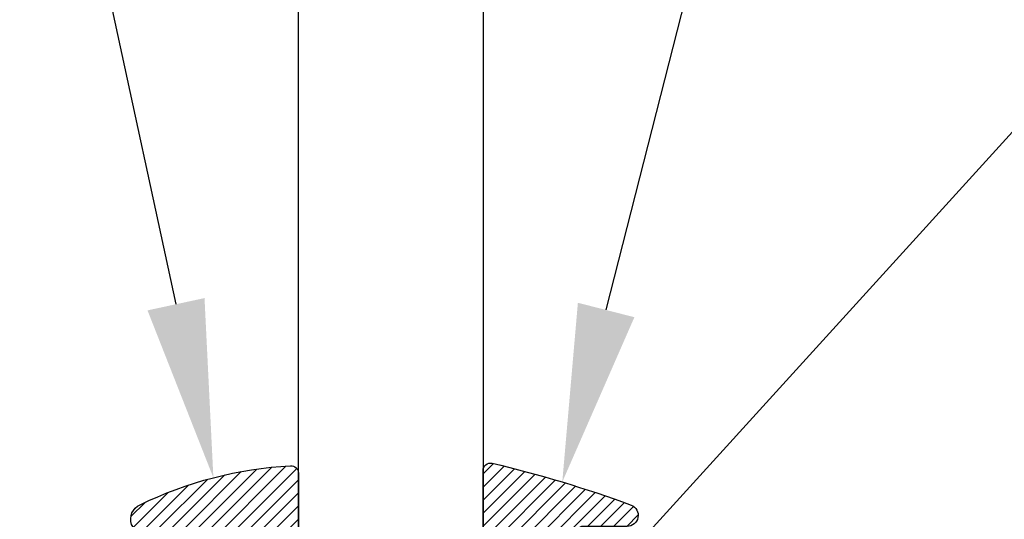
# Model space of a CAD drawing. Units: inches. Extents: x 0 to 152, y 0 to 43.
# Drawn here: x 99 to 101, y 22 to 23 of the extents above; entities that cross this region are included whole.
import ezdxf
from ezdxf import colors
from ezdxf.entities.mleader import LeaderData, LeaderLine
from ezdxf.math import Vec2, Vec3

# ---------------------------------------------------------------- set-up
doc = ezdxf.new("R2010")
doc.units = ezdxf.units.IN
doc.header["$LTSCALE"] = 0.5
doc.header["$MEASUREMENT"] = 0
for name, color, linetype in [('Arcadia-Profile', 6, 'Continuous'), ('Arcadia-Shade', 8, 'Continuous'), ('Arcadia-Text', 3, 'Continuous'), ('Arcadia-Title', 1, 'Continuous')]:
    doc.layers.add(name, color=color, linetype=linetype)
doc.styles.get("Standard").update_dxf_attribs({"font": 'ARIALN.TTF'})

# ---------------------------------------------------------------- blocks, each defined once
blk = doc.blocks.new('E-260MOD')
at = {"layer": 'Arcadia-Shade', "lineweight": -3}
h = blk.add_hatch(dxfattribs=at)
h.set_pattern_fill('ANSI31', color=256, scale=0.1, style=0)
h.set_pattern_definition([(45, (0.111432735196054, 0.0210802744449259), (-0.008838834764831844, 0.008838834764831846), [])])
edge = h.paths.add_edge_path()
edge.add_line((-0.1786578097246902, 0.2350642497696223), (-0.125, 0.2404197422160825))
edge.add_line((-0.125, 0.2404197422160825), (-0.1181936880113304, 0.3139171335331267))
edge.add_arc((-0.1581936880113304, 0.3139171335331286), 0.04000000000000002, 359.9999999999973, 449.9999999999999)
edge.add_line((-0.1581936880113304, 0.3539171335331286), (-0.2162454687676565, 0.3519725935885994))
edge.add_arc((-0.2162454687677204, 0.3619725935886442), 0.01000000000004481, 199.8505422421205, 270.0000000003661, ccw=False)
edge.add_arc((-0.2057289674488805, 0.3657692497091054), 0.02118084959594748, 113.38550761416829, 199.8505422417516, ccw=False)
edge.add_arc((0.01881379034085315, -0.09274421701558472), 0.531701062432379, 93.16608336545528, 115.98409913818631, ccw=False)
edge.add_arc((-0.009999999999999, 0.4281605382221339), 0.009999999999999006, -5.286437954055145e-12, 93.166083365465, ccw=False)
edge.add_line((0, 0.428160538222133), (0, 0))
edge.add_line((0, 0), (-0.005355283551523399, -0.0845275820354292))
edge.add_arc((-0.0204262058438835, -0.07137968101444413), 0.01999999999999943, 191.4084515945802, 318.8984941272966, ccw=False)
edge.add_line((-0.04003104600164366, -0.07533571973880618), (-0.05744640472207151, 0.0534071486590815))
edge.add_arc((-0.07724536299547531, 0.05057850034441513), 0.02000000000000125, 8.130742450397316, 62.82068149597912)
edge.add_line((-0.06810982592794791, 0.06837012653450475), (-0.0978388426688213, 0.0757519387839843))
edge.add_arc((-0.07499999999999962, 0.1202310042592028), 0.04999999999999967, 180.0000000000006, 242.82068149597302, ccw=False)
edge.add_line((-0.1249999999999993, 0.1202310042592023), (-0.125, 0.180419742216082))
edge.add_line((-0.125, 0.180419742216082), (-0.1786578097246902, 0.2350642497696223))
at = {"layer": 'Arcadia-Profile'}
blk.add_lwpolyline([(-0.1786578097246902, 0.2350642497696223), (-0.125, 0.2404197422160825), (-0.1181936880113304, 0.3139171335331267, 0.4142135623731083), (-0.1581936880113304, 0.3539171335331286), (-0.2162454687676565, 0.3519725935885994, -0.3160158995843511), (-0.2256512846930993, 0.3585769159274423, -0.3962562958274539), (-0.2141359800658433, 0.3852101994920861, -0.09989266188582809), (-0.01055230461303923, 0.4381452745538752, -0.4304926132808653), (0, 0.428160538222133), (0, 0), (-0.005355283551523399, -0.0845275820354292, -0.6217797134979012), (-0.04003104600164366, -0.07533571973880618), (-0.05744640472207151, 0.0534071486590815, 0.2432650129539878), (-0.06810982592794791, 0.06837012653450475), (-0.0978388426688213, 0.0757519387839843, -0.2811846954961982), (-0.1249999999999993, 0.1202310042592023), (-0.125, 0.180419742216082)], format="xyb", close=True, dxfattribs=at)
blk = doc.blocks.new('E-150MOD')
at = {"layer": 'Arcadia-Shade', "lineweight": -3}
h = blk.add_hatch(dxfattribs=at)
h.set_pattern_fill('ANSI31', color=256, scale=0.1, style=0)
h.set_pattern_definition([(45, (-0.138567264803946, 0.0239117308240513), (-0.008838834764831844, 0.008838834764831846), [])])
edge = h.paths.add_edge_path()
edge.add_line((0.2307305913625512, 0.1184704544556859), (0.202291955919371, 0.1184704544556872))
edge.add_arc((0.2022919559193711, 0.1278042520424739), 0.009333797586786735, 126.6780053634676, 269.9999999999995, ccw=False)
edge.add_arc((0.1429581583326799, 0.207470454455787), 0.09000000000002364, 306.6780053633725, 323.576426357604)
edge.add_arc((0.2073301242805562, 0.1599704544556878), 0.009999999999998828, 323.5764263576871, 450.0000000000202)
edge.add_line((0.2073301242805527, 0.1699704544556866), (0.1749999999999971, 0.169970454455686))
edge.add_arc((0.1749999999999987, 0.1199704544556874), 0.04999999999999859, 90.00000000000178, 180.0000000000028)
edge.add_line((0.1250000000000001, 0.119970454455685), (0.1250000000000007, 0.06590494055066065))
edge.add_arc((0.03705936094815594, 0.07866866056669672), 0.08886207596885527, 266.2190256176107, 351.74174670046614, ccw=False)
edge.add_line((0.0311995675385823, -0.009999999999998004), (0.01000000000000151, -0.01))
edge.add_arc((0.01000000000000075, 7.528699885739343e-16), 0.01000000000000075, 180.0000000000043, 270.0000000000043, ccw=False)
edge.add_line((0, 0), (0, 0.4305641256404996))
edge.add_arc((0.009999999999999003, 0.4305641256405004), 0.009999999999999003, 77.99937774415321, 180.0000000000044, ccw=False)
edge.add_arc((-0.3507727045260797, -1.107357734935953), 1.589668855323815, 69.71688305471389, 76.80556558053468, ccw=False)
edge.add_arc((0.1947457635950655, 0.3698040499677627), 0.01500000000000086, -90.00000000001302, 68.26389573529048, ccw=False)
edge.add_line((0.1947457635950621, 0.3548040499677619), (0.1349999999999979, 0.3548040499677614))
edge.add_arc((0.1349999999999979, 0.3448040499677614), 0.01000000000000001, 90, 180)
edge.add_line((0.1249999999999979, 0.3448040499677614), (0.1250000000000001, 0.2949704544556848))
edge.add_arc((0.1750000000000003, 0.2949704544556861), 0.05000000000000021, 180.0000000000014, 270.0000000000005)
edge.add_line((0.1750000000000007, 0.2449704544556859), (0.2073301242805527, 0.2449704544556874))
edge.add_arc((0.2073301242805421, 0.2549704544556661), 0.009999999999978748, 270.0000000000609, 396.4235736423736)
edge.add_arc((0.1429581583325789, 0.2074704544556889), 0.09000000000000104, 36.42357364230737, 53.32199463653551)
edge.add_arc((0.2022919559193708, 0.2871366568689003), 0.009333797586788007, 89.99999999999858, 233.3219946365503, ccw=False)
edge.add_line((0.202291955919371, 0.2964704544556884), (0.2307305913625512, 0.2964704544556882))
edge.add_arc((0.1429581583325827, 0.2074704544556871), 0.1250000000000021, -45.39787468375329, 45.39787468375329, ccw=False)
at = {"layer": 'Arcadia-Profile'}
blk.add_lwpolyline([(0.2307305913625512, 0.1184704544556859), (0.202291955919371, 0.1184704544556872, -0.7220322426225168), (0.1967167169756805, 0.1352900043835457, 0.07386718171687884), (0.215376620024047, 0.1540329544556911, 0.6153459029250179), (0.2073301242805527, 0.1699704544556866), (0.1749999999999971, 0.169970454455686, 0.4142135623731001), (0.1250000000000001, 0.119970454455685), (0.1250000000000007, 0.06590494055066065, -0.3915067863019581), (0.0311995675385823, -0.009999999999998004), (0.01000000000000151, -0.01, -0.414213562373095), (0, 0), (0, 0.4305641256404996, -0.4769788655072018), (0.01207922313892607, 0.4403455790671917, -0.03094007962028958), (0.2003007460826568, 0.3837375409001378, -0.8262721402126099), (0.1947457635950621, 0.3548040499677619), (0.1349999999999979, 0.3548040499677614, 0.414213562373095), (0.1249999999999979, 0.3448040499677614), (0.1250000000000001, 0.2949704544556848, 0.41421356237309), (0.1750000000000007, 0.2449704544556859), (0.2073301242805527, 0.2449704544556874, 0.6153459029248967), (0.2153766200240104, 0.2609079544556595, 0.07386718171686407), (0.1967167169756818, 0.2796509045278258, -0.7220322426226498), (0.202291955919371, 0.2964704544556884), (0.2307305913625512, 0.2964704544556882, -0.418287269326214)], format="xyb", close=True, dxfattribs=at)
blk = doc.blocks.new('*U97')
at = {"layer": 'Arcadia-Profile'}
for p, q in [((0, 0.03125), (5.360618860262917e-15, 2.200265098967861)), ((0.2500000000000036, 2.200265098967861), (0.25, 0.03125))]:
    blk.add_line(p, q, dxfattribs=at)

msp = doc.modelspace()

# ---------------------------------------------------------------- block references
at = {"layer": 'Arcadia-Profile', "lineweight": -3, "extrusion": (0, 0, -1), "xscale": -1, "zscale": -1}
for name, p in [('E-260MOD', (-99.70132241829661, 21.81673046292548)), ('E-150MOD', (-99.95132241829661, 21.81790323188619))]:
    msp.add_blockref(name, p, dxfattribs=at)
at = {"layer": 'Arcadia-Title', "lineweight": -3}
msp.add_blockref('*U97', (99.70132241829661, 21.78149119560379), dxfattribs=at)

# ---------------------------------------------------------------- leaders
at = {"layer": 'Arcadia-Text', "lineweight": -3}
ml = msp.add_multileader_mtext('Standard', dxfattribs=at)
ml.set_content('E260 Front Gasket', color=256)
ml.set_leader_properties()
ml.build(insert=Vec2(0, 0))
ml.multileader.update_dxf_attribs({"dogleg_length": 0.36, "arrow_head_size": 0.24})
ctx = ml.context
ctx.base_point, ctx.char_height, ctx.arrow_head_size, ctx.landing_gap_size, ctx.plane_origin = Vec3(97.03219006591904, 23.20791138779276), 0.18, 0.24, 0.18, Vec3(94.25677447314409, 22.50428599120863)
ctx.text_align_type = 2
notes = []
notes.append((ctx, [(1, (1, 1, 0), (99.37739749105889, 23.20791138779276), (-1, 0), 0.2717694988097048, [(0, [(99.58633436317966, 22.23857645757715)], 0, [])])]))
ctx.mtext.insert, ctx.mtext.alignment, ctx.mtext.flow_direction = Vec3(98.92562799224919, 23.29944617633301), 3, 5
ml = msp.add_multileader_mtext('Standard', dxfattribs=at)
ml.set_content('E150 Back Gasket', color=256)
ml.set_leader_properties()
ml.build(insert=Vec2(0, 0))
ml.multileader.update_dxf_attribs({"dogleg_length": 0.36, "arrow_head_size": 0.24})
ctx = ml.context
ctx.base_point, ctx.char_height, ctx.arrow_head_size, ctx.landing_gap_size, ctx.plane_origin = Vec3(100.4681260075669, 23.20791138779276), 0.18, 0.24, 0.18, Vec3(104.7874545670182, 21.73477302292821)
notes.append((ctx, [(1, (1, 1, 0), (100.3072648556045, 23.20791138779276), (1, 0), 0.1608611519623662, [(0, [(100.0583881315114, 22.23285658632284)], 0, [])])]))
ctx.mtext.insert, ctx.mtext.flow_direction = Vec3(100.6481260075669, 23.29944617633301), 5
ml = msp.add_multileader_mtext('Standard', dxfattribs=at)
ml.set_content('\\A1;Setting Block [ {\\H0.7x;\\S1/2;}" x {\\H0.7x;\\S5/16;}" x 4" ]\\PSB_0.5000X0.31250X4', color=256)
ml.set_leader_properties()
ml.build(insert=Vec2(0, 0))
ml.multileader.update_dxf_attribs({"dogleg_length": 0.36, "arrow_head_size": 0.24})
ctx = ml.context
ctx.base_point, ctx.char_height, ctx.arrow_head_size, ctx.landing_gap_size, ctx.plane_origin = Vec3(100.9266363492005, 22.72627257501773), 0.18, 0.24, 0.18, Vec3(100.0359224174352, 21.51077377636551)
notes.append((ctx, [(0, (1, 1, 0), (100.685788728691, 22.72627257501773), (1, 0), 0.2408476205095564, [(0, [(99.82632241829661, 21.78149119560379)], 0, [])])]))
ctx.mtext.insert, ctx.mtext.flow_direction = Vec3(101.1066363492005, 22.83198880966984), 5
for ctx, leaders in notes:
    for number, flags, end, landing, length, lines in leaders:
        leader = LeaderData()
        leader.index, (leader.has_last_leader_line, leader.has_dogleg_vector, leader.attachment_direction) = number, flags
        leader.last_leader_point, leader.dogleg_vector, leader.dogleg_length = Vec3(end), Vec3(landing), length
        for number, points, colour, breaks in lines:
            line = LeaderLine()
            line.index, line.vertices, line.color, line.breaks = number, Vec3.list(points), colors.encode_raw_color(colour), breaks
            leader.lines.append(line)
        ctx.leaders.append(leader)

doc.saveas('drawing.dxf')
